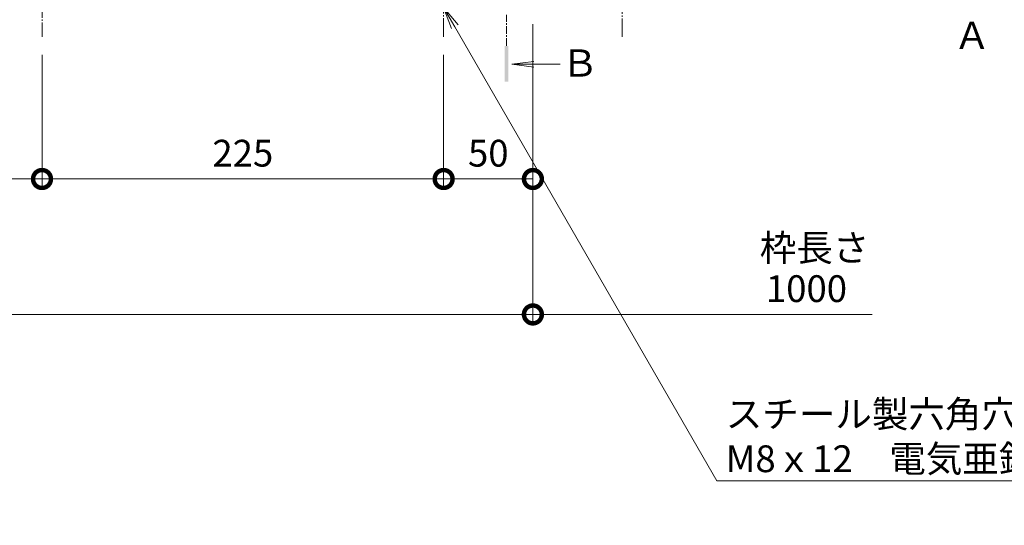
# Model space of a CAD drawing. Extents: x 348 to 3655, y 405 to 2080.
# Drawn here: x 1546 to 2098, y 1292 to 1575 of the extents above; entities that cross this region are included whole.
import ezdxf
from ezdxf import colors
from ezdxf.entities.mleader import LeaderData, LeaderLine
from ezdxf.math import Vec2, Vec3

# ---------------------------------------------------------------- set-up
doc = ezdxf.new("R2010")
doc.units = 0
doc.linetypes.add('中心線（短）', pattern=[6.773333, 4.233333, -0.846667, 0.846667, -0.846667])
doc.linetypes.add('中心線（長）', pattern=[13.546667, 11.006667, -0.846667, 0.846667, -0.846667])
doc.layers.get('0').update_dxf_attribs({"lineweight": 9})
doc.layers.get('Defpoints').update_dxf_attribs({"lineweight": 9})
for name, color, linetype, lineweight in [('寸法', 7, 'Continuous', 9), ('引出線', 7, 'Continuous', 9), ('矢視', 4, 'Continuous', 9), ('角パイプ（補強梁）', 7, 'Continuous', 9)]:
    doc.layers.add(name, color=color, linetype=linetype, lineweight=lineweight)
doc.styles.add('(K)MSゴシック', font='txt')
doc.styles.add('文字_異尺度_H3.0', font='txt', dxfattribs={"height": 3})
doc.styles.add('ＭＳ ゴシック', font='txt', dxfattribs={"width": 1.05, "height": 4})
doc.dimstyles.new('KAD-1', dxfattribs={"dimtxt": 3, "dimasz": 4, "dimexe": 1, "dimexo": 2, "dimgap": 1, "dimtad": 1, "dimdec": 1, "dimdsep": 46, "dimtxsty": '(K)MSゴシック', "dimblk": 'DOTSMALL', "dimcen": 0, "dimclrd": 7, "dimclre": 256, "dimclrt": 2, "dimadec": 0, "dimazin": 0, "dimtfac": 1, "dimtdec": 1, "dimtmove": 0, "dimatfit": 3, "dimldrblk": 'DOTSMALL', "dimfxl": 1, "dimtfill": 1, "dimlwd": -1, "dimlwe": -1, "dimarcsym": 0})

# ---------------------------------------------------------------- blocks, each defined once
blk = doc.blocks.new('_Open')
at = {"color": 0, "linetype": 'ByBlock', "lineweight": -2}
for p, q in [((-1, 0.167), (0, 0)), ((-1, -0.167), (0, 0)), ((0, 0), (-1, 0))]:
    blk.add_line(p, q, dxfattribs=at)
blk = doc.blocks.new('_DotSmall')
at = {"color": 0, "linetype": 'ByBlock', "const_width": 0.5}
blk.add_lwpolyline([(-0.0625, 0, 1), (0.0625, 0, 1)], format="xyb", close=True, dxfattribs=at)
blk = doc.blocks.new('*D29')
at = {"layer": 'Defpoints', "color": 0, "linetype": 'Continuous', "lineweight": 9, "transparency": 16777216}
for p in [(833.42, 1582.18), (1833.42, 1582.18), (1833.42, 1409.72)]:
    blk.add_point(p, dxfattribs=at)
at = {"layer": '寸法', "transparency": 16777216}
for p, q in [((833.42, 1572.18), (833.42, 1404.72)), ((1833.42, 1572.18), (1833.42, 1404.72))]:
    blk.add_line(p, q, dxfattribs=at)
at = {"layer": '寸法', "color": 7, "transparency": 16777216}
blk.add_line((833.42, 1409.72), (1833.42, 1409.72), dxfattribs=at)
at = {"layer": '寸法', "color": 7, "linetype": 'Continuous', "transparency": 16777216, "xscale": 20, "yscale": 20, "zscale": 20, "rotation": 180}
blk.add_blockref('_DotSmall', (833.42, 1409.72), dxfattribs=at)
at = {"layer": '寸法', "color": 7, "linetype": 'Continuous', "transparency": 16777216, "xscale": 20, "yscale": 20, "zscale": 20}
blk.add_blockref('_DotSmall', (1833.42, 1409.72), dxfattribs=at)
at = {"layer": '寸法', "color": 2, "linetype": 'Continuous', "transparency": 16777216, "insert": (1333.42, 1422.22), "char_height": 15, "attachment_point": 5, "style": '(K)MSゴシック', "bg_fill": 3, "box_fill_scale": 1.1, "bg_fill_color": 256, "bg_fill_true_color": 13158600, "bg_fill_transparency": 0}
blk.add_mtext('1000', dxfattribs=at)
blk = doc.blocks.new('*D31')
at = {"layer": 'Defpoints', "color": 0, "linetype": 'Continuous', "lineweight": 9, "transparency": 16777216}
for p in [(1333.42, 1565.1), (1558.42, 1565.1), (1558.42, 1485.57)]:
    blk.add_point(p, dxfattribs=at)
at = {"layer": '寸法', "transparency": 16777216}
for p, q in [((1333.42, 1555.1), (1333.42, 1480.57)), ((1558.42, 1555.1), (1558.42, 1480.57))]:
    blk.add_line(p, q, dxfattribs=at)
at = {"layer": '寸法', "color": 7, "transparency": 16777216}
blk.add_line((1333.42, 1485.57), (1558.42, 1485.57), dxfattribs=at)
at = {"layer": '寸法', "color": 7, "linetype": 'Continuous', "transparency": 16777216, "xscale": 20, "yscale": 20, "zscale": 20, "rotation": 180}
blk.add_blockref('_DotSmall', (1333.42, 1485.57), dxfattribs=at)
at = {"layer": '寸法', "color": 7, "linetype": 'Continuous', "transparency": 16777216, "xscale": 20, "yscale": 20, "zscale": 20}
blk.add_blockref('_DotSmall', (1558.42, 1485.57), dxfattribs=at)
at = {"layer": '寸法', "color": 2, "linetype": 'Continuous', "lineweight": 9, "transparency": 16777216, "insert": (1445.92, 1498.07), "char_height": 15, "attachment_point": 5, "style": '(K)MSゴシック', "bg_fill": 3, "box_fill_scale": 1.1, "bg_fill_color": 256, "bg_fill_true_color": 13158600, "bg_fill_transparency": 0}
blk.add_mtext('225', dxfattribs=at)
blk = doc.blocks.new('*D32')
at = {"layer": 'Defpoints', "color": 0, "linetype": 'Continuous', "lineweight": 9, "transparency": 16777216}
for p in [(1558.42, 1565.1), (1783.42, 1565.1), (1783.42, 1485.57)]:
    blk.add_point(p, dxfattribs=at)
at = {"layer": '寸法', "transparency": 16777216}
for p, q in [((1558.42, 1555.1), (1558.42, 1480.57)), ((1783.42, 1555.1), (1783.42, 1480.57))]:
    blk.add_line(p, q, dxfattribs=at)
at = {"layer": '寸法', "color": 7, "transparency": 16777216}
blk.add_line((1558.42, 1485.57), (1783.42, 1485.57), dxfattribs=at)
at = {"layer": '寸法', "color": 7, "linetype": 'Continuous', "transparency": 16777216, "xscale": 20, "yscale": 20, "zscale": 20, "rotation": 180}
blk.add_blockref('_DotSmall', (1558.42, 1485.57), dxfattribs=at)
at = {"layer": '寸法', "color": 7, "linetype": 'Continuous', "transparency": 16777216, "xscale": 20, "yscale": 20, "zscale": 20}
blk.add_blockref('_DotSmall', (1783.42, 1485.57), dxfattribs=at)
at = {"layer": '寸法', "color": 2, "linetype": 'Continuous', "lineweight": 9, "transparency": 16777216, "insert": (1670.92, 1498.07), "char_height": 15, "attachment_point": 5, "style": '(K)MSゴシック', "bg_fill": 3, "box_fill_scale": 1.1, "bg_fill_color": 256, "bg_fill_true_color": 13158600, "bg_fill_transparency": 0}
blk.add_mtext('225', dxfattribs=at)
blk = doc.blocks.new('*D33')
at = {"layer": 'Defpoints', "color": 0, "linetype": 'Continuous', "lineweight": 9, "transparency": 16777216}
for p in [(1833.42, 1572.18), (1783.42, 1565.1), (1833.42, 1485.57)]:
    blk.add_point(p, dxfattribs=at)
at = {"layer": '寸法', "transparency": 16777216}
for p, q in [((1833.42, 1562.18), (1833.42, 1480.57)), ((1783.42, 1555.1), (1783.42, 1480.57))]:
    blk.add_line(p, q, dxfattribs=at)
at = {"layer": '寸法', "color": 7, "transparency": 16777216}
blk.add_line((1783.42, 1485.57), (1833.42, 1485.57), dxfattribs=at)
at = {"layer": '寸法', "color": 7, "linetype": 'Continuous', "transparency": 16777216, "xscale": 20, "yscale": 20, "zscale": 20, "rotation": 180}
blk.add_blockref('_DotSmall', (1783.42, 1485.57), dxfattribs=at)
at = {"layer": '寸法', "color": 7, "linetype": 'Continuous', "transparency": 16777216, "xscale": 20, "yscale": 20, "zscale": 20}
blk.add_blockref('_DotSmall', (1833.42, 1485.57), dxfattribs=at)
at = {"layer": '寸法', "color": 2, "linetype": 'Continuous', "lineweight": 9, "transparency": 16777216, "insert": (1808.42, 1498.07), "char_height": 15, "attachment_point": 5, "style": '(K)MSゴシック', "bg_fill": 3, "box_fill_scale": 1.1, "bg_fill_color": 256, "bg_fill_true_color": 13158600, "bg_fill_transparency": 0}
blk.add_mtext('50', dxfattribs=at)
blk = doc.blocks.new('*D26')
at = {"layer": 'Defpoints', "color": 0, "linetype": 'Continuous', "lineweight": 9, "transparency": 16777216}
for p in [(2023.42, 1585.38), (2167.58, 1585.38), (2167.58, 1582.18)]:
    blk.add_point(p, dxfattribs=at)
at = {"layer": '寸法', "color": 7, "transparency": 16777216}
for p, q in [((2167.58, 1585.38), (2167.58, 1605.38)), ((2167.58, 1582.18), (2167.58, 1585.38)), ((2167.58, 1582.18), (2167.58, 1562.18))]:
    blk.add_line(p, q, dxfattribs=at)
at = {"layer": '寸法', "transparency": 16777216}
for p, q in [((2033.42, 1585.38), (2172.58, 1585.38)), ((2177.58, 1582.18), (2172.58, 1582.18))]:
    blk.add_line(p, q, dxfattribs=at)
at = {"layer": '寸法', "color": 2, "linetype": 'Continuous', "transparency": 16777216, "insert": (2155.08, 1565.13), "char_height": 15, "attachment_point": 5, "rotation": 90, "style": '(K)MSゴシック', "bg_fill": 3, "box_fill_scale": 1.1, "bg_fill_color": 256, "bg_fill_true_color": 13158600, "bg_fill_transparency": 0}
blk.add_mtext('3.2', dxfattribs=at)
at = {"layer": '寸法', "color": 7, "linetype": 'Continuous', "transparency": 16777216, "xscale": 20, "yscale": 20, "zscale": 20}
for p, rotation in [((2167.58, 1585.38), 270), ((2167.58, 1582.18), 90)]:
    blk.add_blockref('_DotSmall', p, dxfattribs=dict(at, rotation=rotation))

msp = doc.modelspace()

# ---------------------------------------------------------------- linework, layer by layer
at = {"layer": '矢視', "color": 4, "linetype": '中心線（短）', "lineweight": 9}
msp.add_line((1818.59, 1560.12), (1818.59, 1577.45), dxfattribs=at)
at = {"layer": '矢視', "color": 4, "linetype": 'Continuous', "lineweight": 9}
for q in [(1833.99, 1551.41), (1848.74, 1549.78), (1833.99, 1548.15)]:
    msp.add_line((1821.6, 1549.78), q, dxfattribs=at)
msp.add_solid([(1817.59, 1560.12), (1817.59, 1540.12), (1819.59, 1560.12), (1819.59, 1540.12)], dxfattribs=at)
at = {"layer": '角パイプ（補強梁）', "color": 7, "linetype": '中心線（長）', "lineweight": 9}
for p, q in [((1783.42, 1954.95), (1783.42, 1565.1)), ((1883.42, 1954.83), (1883.42, 1565.1)), ((1558.42, 1938.98), (1558.42, 1565.1))]:
    msp.add_line(p, q, dxfattribs=at)

# ---------------------------------------------------------------- texts
at = {"layer": '寸法', "color": 2, "linetype": 'Continuous', "insert": (1960.51, 1454.54), "char_height": 15, "width": 53.0875, "attachment_point": 1, "style": '文字_異尺度_H3.0'}
msp.add_mtext('枠長さ', dxfattribs=at)
at = {"layer": '矢視', "color": 2, "linetype": 'Continuous', "lineweight": 9, "style": 'ＭＳ ゴシック'}
for s, p in [('Ａ', (2069.02, 1558.34)), ('Ｂ', (1849.4, 1542.89))]:
    msp.add_text(s, height=15.24, dxfattribs=at).set_placement(p)

# ---------------------------------------------------------------- leaders
at = {"layer": '引出線', "color": 7, "linetype": 'Continuous'}
ml = msp.add_multileader_mtext('Standard', dxfattribs=at)
ml.set_content('スチール製六角穴付止めねじ\\PM8ｘ12\u3000電気亜鉛めっき', color=2, style='(K)MSゴシック')
ml.set_leader_properties(color=7, linetype='Continuous', lineweight=13)
ml.set_arrow_properties(name='OPEN')
ml.build(insert=Vec2(0, 0))
ml.multileader.update_dxf_attribs({"has_dogleg": 0, "text_left_attachment_type": 5, "text_right_attachment_type": 5, "text_top_attachment_type": 10, "text_bottom_attachment_type": 10, "arrow_head_size": 12.5, "scale": 5})
ctx = ml.context
ctx.base_point, ctx.scale, ctx.char_height, ctx.arrow_head_size, ctx.landing_gap_size, ctx.plane_origin = Vec3(1936.46, 1316.61), 5, 15, 12.5, 5, Vec3(1941.46, 1334.61)
ctx.left_attachment, ctx.right_attachment, ctx.top_attachment, ctx.bottom_attachment = 5, 5, 10, 10
notes = []
notes.append((ctx, [(0, (1, 1, 0), (1896.46, 1316.61), (1, 0), 40, [(0, [(1783.42, 1581.68)], 0, [])])]))
ctx.mtext.insert, ctx.mtext.flow_direction = Vec3(1941.46, 1361.43), 5
for ctx, leaders in notes:
    for number, flags, end, landing, length, lines in leaders:
        leader = LeaderData()
        leader.index, (leader.has_last_leader_line, leader.has_dogleg_vector, leader.attachment_direction) = number, flags
        leader.last_leader_point, leader.dogleg_vector, leader.dogleg_length = Vec3(end), Vec3(landing), length
        for number, points, colour, breaks in lines:
            line = LeaderLine()
            line.index, line.vertices, line.color, line.breaks = number, Vec3.list(points), colors.encode_raw_color(colour), breaks
            leader.lines.append(line)
        ctx.leaders.append(leader)

# ---------------------------------------------------------------- next in the draw order: texts
at = {"layer": '寸法', "color": 2, "linetype": 'Continuous', "insert": (1986.69, 1422.22), "char_height": 15, "attachment_point": 5, "style": '(K)MSゴシック', "bg_fill": 3, "box_fill_scale": 1.1, "bg_fill_color": 256, "bg_fill_true_color": 13158600, "bg_fill_transparency": 0}
msp.add_mtext('1000', dxfattribs=at)

# ---------------------------------------------------------------- next in the draw order: dimensions: what is measured, and where the dimension line sits
at = {"layer": '寸法', "linetype": 'Continuous'}
dim = msp.add_linear_dim(base=(2167.58, 1585.38), p1=(2167.58, 1582.18), p2=(2023.42, 1585.38), angle=90, dimstyle='KAD-1', override={"dimtmove": 1}, dxfattribs=at)
dim.commit()
dim.dimension.update_dxf_attribs({"geometry": '*D26', "text_midpoint": (2167.58, 1565.13), "dimtype": 160})
at = {"layer": '寸法', "color": 7, "linetype": 'Continuous'}
dim = msp.add_linear_dim(base=(1833.42, 1409.72), p1=(833.42, 1582.18), p2=(1833.42, 1582.18), dimstyle='KAD-1', dxfattribs=at)
dim.commit()
dim.dimension.update_dxf_attribs({"geometry": '*D29', "text_midpoint": (1333.42, 1422.22)})

# ---------------------------------------------------------------- next in the draw order: linework, layer by layer
at = {"layer": '寸法', "color": 7}
for p, q in [((1833.42, 1572.18), (1833.42, 1404.72)), ((1833.42, 1409.72), (2023.42, 1409.72))]:
    msp.add_line(p, q, dxfattribs=at)

# ---------------------------------------------------------------- next in the draw order: block references
at = {"layer": '寸法', "color": 7, "linetype": 'Continuous', "xscale": 20, "yscale": 20, "zscale": 20, "rotation": 180}
msp.add_blockref('_DotSmall', (1833.42, 1409.72), dxfattribs=at)

# ---------------------------------------------------------------- next in the draw order: dimensions: what is measured, and where the dimension line sits
at = {"layer": '寸法', "linetype": 'Continuous', "lineweight": 9}
dim = msp.add_linear_dim(base=(1558.42, 1485.57), p1=(1333.42, 1565.1), p2=(1558.42, 1565.1), dimstyle='KAD-1', dxfattribs=at)
dim.commit()
dim.dimension.update_dxf_attribs({"geometry": '*D31', "text_midpoint": (1445.92, 1498.07)})

# ---------------------------------------------------------------- next in the draw order: dimensions: what is measured, and where the dimension line sits
dim = msp.add_linear_dim(base=(1783.42, 1485.57), p1=(1558.42, 1565.1), p2=(1783.42, 1565.1), dimstyle='KAD-1', dxfattribs=at)
dim.commit()
dim.dimension.update_dxf_attribs({"geometry": '*D32', "text_midpoint": (1670.92, 1498.07)})

# ---------------------------------------------------------------- next in the draw order: dimensions: what is measured, and where the dimension line sits
dim = msp.add_linear_dim(base=(1833.42, 1485.57), p1=(1783.42, 1565.1), p2=(1833.42, 1572.18), dimstyle='KAD-1', dxfattribs=at)
dim.commit()
dim.dimension.update_dxf_attribs({"geometry": '*D33', "text_midpoint": (1808.42, 1498.07)})

doc.saveas('drawing.dxf')
